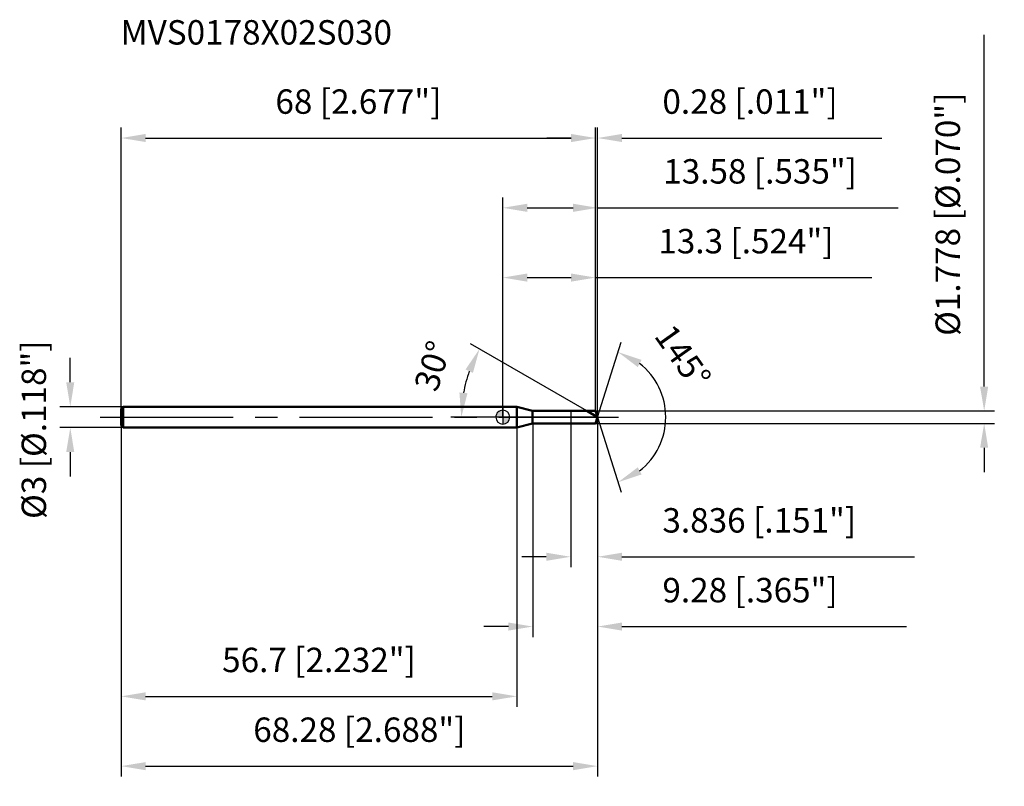
# Model space of a CAD drawing. Units: millimetres. Extents: x -69 to 72, y -53 to 57.
import ezdxf

# ---------------------------------------------------------------- set-up
doc = ezdxf.new("R2010")
doc.units = ezdxf.units.MM
doc.linetypes.add('CENTER2', pattern=[28.575, 19.05, -3.175, 3.175, -3.175])
for name, color, linetype, lineweight in [('1', 4, 'Continuous', 50), ('2', 7, 'Continuous', 25), ('4', 2, 'CENTER2', 25), ('cut', 1, 'Continuous', 25), ('nocut', 7, 'Continuous', 25), ('sk1', 4, 'Continuous', 50), ('sk2', 7, 'Continuous', 25), ('sk4', 2, 'CENTER2', 25), ('sk6', 5, 'Continuous', 35)]:
    doc.layers.add(name, color=color, linetype=linetype, lineweight=lineweight)
doc.layers.add('7', color=5, linetype='Continuous')
doc.styles.add('simplex', font='txt.shx', dxfattribs={"height": 3.5})
doc.styles.get("Standard").update_dxf_attribs({"font": 'txt.shx', "bigfont": '@extfont2.shx'})
doc.dimstyles.new('コピー - ISO-25', dxfattribs={"dimscale": 0, "dimtxt": 3.5, "dimasz": 3.5, "dimexe": 1.5, "dimexo": 0, "dimgap": 2.3, "dimtad": 1, "dimdsep": 46, "dimtxsty": 'simplex', "dimcen": 0.09, "dimclrd": 256, "dimclre": 256, "dimclrt": 256, "dimadec": 0, "dimazin": 0, "dimtfac": 1, "dimtofl": 0, "dimtmove": 0, "dimatfit": 3, "dimfxl": 1, "dimtolj": 1, "dimlwd": -1, "dimlwe": -1, "dimarcsym": 0})

# ---------------------------------------------------------------- blocks, each defined once
blk = doc.blocks.new('zero block')
h = blk.add_hatch(color=7)
h.paths.add_polyline_path([(0, 1, 0.414214), (-1, 0), (0, 0)])
h.paths.add_polyline_path([(1, 0), (0, 0), (0, -1, 0.414214)])
at = {"color": 7, "ltscale": 0.2}
for p, q in [((-1, 0), (1, 0)), ((0, -1), (0, 1))]:
    blk.add_line(p, q, dxfattribs=at)
for start, end in [(90, 180), (180, 270), (0, 90), (270, 0)]:
    blk.add_arc((0, 0), 1, start, end, dxfattribs=at)
blk = doc.blocks.new('*D3')
at = {"layer": 'Defpoints', "color": 0}
for p in [(13.3, 40), (-54.7, 1.2), (13.3, 0.89)]:
    blk.add_point(p, dxfattribs=at)
at = {"layer": 'sk2'}
for p, q in [((-54.7, 1.2), (-54.7, 41.5)), ((13.3, 0.89), (13.3, 41.5)), ((-51.2, 40), (9.8, 40))]:
    blk.add_line(p, q, dxfattribs=at)
for points in [[(-51.2, 40.58), (-51.2, 39.42), (-54.7, 40)], [(9.8, 39.42), (9.8, 40.58), (13.3, 40)]]:
    blk.add_solid(points, dxfattribs=at)
at = {"layer": 'sk2', "insert": (-20.7, 46.97), "char_height": 3.5, "attachment_point": 2, "line_spacing_factor": 0.9, "style": 'simplex'}
blk.add_mtext('\\A1;68 [2.677"]', dxfattribs=at)
blk = doc.blocks.new('*D4')
at = {"layer": 'Defpoints', "color": 0}
for p in [(-54.4, 1.5), (-62, -1.5), (-54.4, -1.5)]:
    blk.add_point(p, dxfattribs=at)
at = {"layer": 'sk2'}
for p, q in [((-62, 5), (-62, 8.5)), ((-54.4, 1.5), (-63.5, 1.5)), ((-54.4, -1.5), (-63.5, -1.5)), ((-62, -5), (-62, -8.5))]:
    blk.add_line(p, q, dxfattribs=at)
for points in [[(-62.58, 5), (-61.42, 5), (-62, 1.5)], [(-61.42, -5), (-62.58, -5), (-62, -1.5)]]:
    blk.add_solid(points, dxfattribs=at)
at = {"layer": 'sk2', "insert": (-68.97, -14.58), "char_height": 3.5, "attachment_point": 1, "rotation": 90, "line_spacing_factor": 0.9, "style": 'simplex'}
blk.add_mtext('\\A1;%%c3 [%%c.118"]', dxfattribs=at)
blk = doc.blocks.new('*D5')
at = {"layer": 'Defpoints', "color": 0}
for p in [(-54.7, -1.2), (2, -1.2), (2, -40)]:
    blk.add_point(p, dxfattribs=at)
at = {"layer": 'sk2'}
for p, q in [((-54.7, -1.2), (-54.7, -41.5)), ((2, -1.2), (2, -41.5)), ((-51.2, -40), (-1.5, -40))]:
    blk.add_line(p, q, dxfattribs=at)
for points in [[(-51.2, -39.42), (-51.2, -40.58), (-54.7, -40)], [(-1.5, -40.58), (-1.5, -39.42), (2, -40)]]:
    blk.add_solid(points, dxfattribs=at)
at = {"layer": 'sk2', "insert": (-26.35, -33.03), "char_height": 3.5, "attachment_point": 2, "line_spacing_factor": 0.9, "style": 'simplex'}
blk.add_mtext('\\A1;56.7 [2.232"]', dxfattribs=at)
blk = doc.blocks.new('*D6')
at = {"layer": '2'}
for p, q in [((0, 0), (0, 31.5)), ((13.58, 0), (13.58, 31.5)), ((3.5, 30), (10.08, 30)), ((13.58, 30), (56.68, 30))]:
    blk.add_line(p, q, dxfattribs=at)
for points in [[(3.5, 30.58), (3.5, 29.42), (0, 30)], [(10.08, 29.42), (10.08, 30.58), (13.58, 30)]]:
    blk.add_solid(points, dxfattribs=at)
at = {"layer": 'Defpoints', "color": 0}
for p in [(13.58, 30), (0, 0), (13.58, 0)]:
    blk.add_point(p, dxfattribs=at)
at = {"layer": '2', "insert": (36.88, 36.97), "char_height": 3.5, "attachment_point": 2, "line_spacing_factor": 0.9, "style": 'simplex'}
blk.add_mtext('\\A1;13.58 [.535"]', dxfattribs=at)
blk = doc.blocks.new('*D7')
at = {"layer": '2'}
for p, q in [((13.3, 0.89), (13.3, 41.5)), ((13.58, 0), (13.58, 41.5)), ((9.8, 40), (6.3, 40)), ((17.08, 40), (54.35, 40))]:
    blk.add_line(p, q, dxfattribs=at)
for points in [[(9.8, 39.42), (9.8, 40.58), (13.3, 40)], [(17.08, 40.58), (17.08, 39.42), (13.58, 40)]]:
    blk.add_solid(points, dxfattribs=at)
at = {"layer": 'Defpoints', "color": 0}
for p in [(13.58, 40), (13.3, 0.89), (13.58, 0)]:
    blk.add_point(p, dxfattribs=at)
at = {"layer": '2', "insert": (22.88, 46.97), "char_height": 3.5, "attachment_point": 1, "line_spacing_factor": 0.9, "style": 'simplex'}
blk.add_mtext('\\A1;0.28 [.011"]', dxfattribs=at)
blk = doc.blocks.new('*D8')
at = {"layer": 'Defpoints', "color": 0}
for p in [(-54.7, 0), (13.58, 0), (13.58, -50)]:
    blk.add_point(p, dxfattribs=at)
at = {"layer": 'sk2'}
for p, q in [((-54.7, 0), (-54.7, -51.5)), ((13.58, 0), (13.58, -51.5)), ((-51.2, -50), (10.08, -50))]:
    blk.add_line(p, q, dxfattribs=at)
for points in [[(-51.2, -49.42), (-51.2, -50.58), (-54.7, -50)], [(10.08, -50.58), (10.08, -49.42), (13.58, -50)]]:
    blk.add_solid(points, dxfattribs=at)
at = {"layer": 'sk2', "insert": (-20.56, -43.03), "char_height": 3.5, "attachment_point": 2, "line_spacing_factor": 0.9, "style": 'simplex'}
blk.add_mtext('\\A1;68.28 [2.688"]', dxfattribs=at)
blk = doc.blocks.new('*D9')
at = {"layer": '2'}
for p, q in [((69, 4.39), (69, 54.78)), ((13.3, 0.89), (70.5, 0.89)), ((13.3, -0.89), (70.5, -0.89)), ((69, -4.39), (69, -7.89))]:
    blk.add_line(p, q, dxfattribs=at)
for points in [[(68.42, 4.39), (69.58, 4.39), (69, 0.89)], [(69.58, -4.39), (68.42, -4.39), (69, -0.89)]]:
    blk.add_solid(points, dxfattribs=at)
at = {"layer": 'Defpoints', "color": 0}
for p in [(13.3, 0.89), (13.3, -0.89), (69, -0.89)]:
    blk.add_point(p, dxfattribs=at)
at = {"layer": '2', "insert": (62.03, 11.65), "char_height": 3.5, "attachment_point": 1, "rotation": 90, "line_spacing_factor": 0.9, "style": 'simplex'}
blk.add_mtext('\\A1;%%c1.778 [%%c.070"]', dxfattribs=at)
blk = doc.blocks.new('*D10')
at = {"layer": '2'}
for p, q in [((12.04, 0.89), (-4.63, 10.52)), ((13.58, 0), (-7.45, 0))]:
    blk.add_line(p, q, dxfattribs=at)
blk.add_arc((13.58, 0), 19.53, 160.2805, 169.7195, dxfattribs=at)
for points in [[(-4.28, 6.35), (-5.34, 6.84), (-3.34, 9.77)], [(-6.22, 3.54), (-5.06, 3.43), (-5.95, 0)]]:
    blk.add_solid(points, dxfattribs=at)
at = {"layer": 'Defpoints', "color": 0}
for p in [(-5.66, 3.39), (12.04, 0.89), (12.2, 0.8), (13.58, 0), (13.77, 0)]:
    blk.add_point(p, dxfattribs=at)
at = {"layer": '2', "insert": (-11.73, 7.86), "char_height": 3.5, "attachment_point": 2, "rotation": 72.7362, "line_spacing_factor": 0.9, "style": 'simplex'}
blk.add_mtext('\\A1;30%%d', dxfattribs=at)
blk = doc.blocks.new('*D11')
at = {"layer": '2'}
for p, q in [((4.3, -0.89), (4.3, -31.5)), ((13.58, -1.5), (13.58, -31.5)), ((0.8, -30), (-2.7, -30)), ((17.08, -30), (57.85, -30))]:
    blk.add_line(p, q, dxfattribs=at)
for points in [[(0.8, -30.58), (0.8, -29.42), (4.3, -30)], [(17.08, -29.42), (17.08, -30.58), (13.58, -30)]]:
    blk.add_solid(points, dxfattribs=at)
at = {"layer": 'Defpoints', "color": 0}
for p in [(4.3, -0.89), (13.58, -1.5), (13.58, -30)]:
    blk.add_point(p, dxfattribs=at)
at = {"layer": '2', "insert": (22.88, -23.03), "char_height": 3.5, "attachment_point": 1, "line_spacing_factor": 0.9, "style": 'simplex'}
blk.add_mtext('\\A1;9.28 [.365"]', dxfattribs=at)
blk = doc.blocks.new('*D12')
at = {"layer": '2'}
for p, q in [((9.74, 0), (9.74, -21.5)), ((13.58, 0), (13.58, -21.5)), ((6.24, -20), (2.74, -20)), ((17.08, -20), (59.01, -20))]:
    blk.add_line(p, q, dxfattribs=at)
for points in [[(6.24, -20.58), (6.24, -19.42), (9.74, -20)], [(17.08, -19.42), (17.08, -20.58), (13.58, -20)]]:
    blk.add_solid(points, dxfattribs=at)
at = {"layer": 'Defpoints', "color": 0}
for p in [(9.74, 0), (13.58, 0), (13.58, -20)]:
    blk.add_point(p, dxfattribs=at)
at = {"layer": '2', "insert": (22.88, -13.03), "char_height": 3.5, "attachment_point": 1, "line_spacing_factor": 0.9, "style": 'simplex'}
blk.add_mtext('\\A1;3.836 [.151"]', dxfattribs=at)
blk = doc.blocks.new('*D13')
at = {"layer": '2'}
for p, q in [((0, 0), (0, 21.5)), ((13.3, 0.89), (13.3, 21.5)), ((3.5, 20), (9.8, 20)), ((13.3, 20), (52.9, 20))]:
    blk.add_line(p, q, dxfattribs=at)
for points in [[(3.5, 20.58), (3.5, 19.42), (0, 20)], [(9.8, 19.42), (9.8, 20.58), (13.3, 20)]]:
    blk.add_solid(points, dxfattribs=at)
at = {"layer": 'Defpoints', "color": 0}
for p in [(13.3, 20), (0, 0), (13.3, 0.89)]:
    blk.add_point(p, dxfattribs=at)
at = {"layer": '2', "insert": (34.85, 26.97), "char_height": 3.5, "attachment_point": 2, "line_spacing_factor": 0.9, "style": 'simplex'}
blk.add_mtext('\\A1;13.3 [.524"]', dxfattribs=at)
blk = doc.blocks.new('*D14')
at = {"layer": '2'}
for q in [(16.97, 10.76), (16.97, -10.76)]:
    blk.add_line((13.58, 0), q, dxfattribs=at)
blk.add_arc((13.58, 0), 9.78, 308.1101, 51.8899, dxfattribs=at)
for points in [[(19.89, 8.21), (19.35, 7.18), (16.52, 9.33)], [(19.35, -7.18), (19.89, -8.21), (16.52, -9.33)]]:
    blk.add_solid(points, dxfattribs=at)
at = {"layer": 'Defpoints', "color": 0}
for p in [(13.56, 0.07), (13.58, 0), (13.58, 0), (13.56, -0.07), (22.51, -4)]:
    blk.add_point(p, dxfattribs=at)
at = {"layer": '2', "insert": (27.25, 9.68), "char_height": 3.5, "attachment_point": 2, "rotation": 305.3073, "line_spacing_factor": 0.9, "style": 'simplex'}
blk.add_mtext('\\A1;145%%d', dxfattribs=at)

msp = doc.modelspace()

# ---------------------------------------------------------------- linework, layer by layer
at = {"layer": '1'}
for p, q in [((2, 1.5), (0, 1.5)), ((4.2803, 0.889), (2, 1.5)), ((2, 1.5), (2, -1.5)), ((4.2803, 0.889), (13.3, 0.889)), ((4.2803, -0.889), (4.2803, 0.889)), ((13.5803, 0), (12.0405, 0.889)), ((13.3, 0.889), (13.5803, 0)), ((13.5803, 0), (13.3, -0.889)), ((2, -1.5), (4.2803, -0.889)), ((13.3, -0.889), (4.2803, -0.889)), ((0, -1.5), (2, -1.5))]:
    msp.add_line(p, q, dxfattribs=at)
at = {"layer": '4'}
msp.add_line((0, 0), (16.5803, 0), dxfattribs=at)
at = {"layer": '7'}
for p, q in [((4.3, 0.889), (13.3, 0.889)), ((4.3, 0.889), (4.3, -0.889)), ((13.3, 0.889), (13.5803, 0)), ((13.5803, 0), (13.3, -0.889)), ((13.3, -0.889), (4.3, -0.889))]:
    msp.add_line(p, q, dxfattribs=at)
at = {"layer": 'cut'}
for p, q in [((13.3, 0.889), (9.744, 0.889)), ((9.744, 0.889), (9.744, 0)), ((9.744, 0), (13.5803, 0)), ((13.3, 0.889), (13.5803, 0))]:
    msp.add_line(p, q, dxfattribs=at)
at = {"layer": 'nocut'}
for p, q in [((2, 1.5), (0, 1.5)), ((0, 1.5), (0, 0)), ((4.2803, 0.889), (2, 1.5)), ((9.744, 0), (0, 0)), ((4.2803, 0.889), (9.744, 0.889)), ((9.744, 0.889), (9.744, 0))]:
    msp.add_line(p, q, dxfattribs=at)
at = {"layer": 'sk1'}
for p, q in [((-54.7, 1.2), (-54.4, 1.5)), ((-54.4, 1.5), (-54.4, -1.5)), ((0, 1.5), (-54.4, 1.5)), ((-54.7, 1.2), (-54.7, -1.2)), ((-54.7, -1.2), (-54.4, -1.5)), ((-54.4, -1.5), (0, -1.5))]:
    msp.add_line(p, q, dxfattribs=at)
at = {"layer": 'sk4'}
msp.add_line((-57.7, 0), (0, 0), dxfattribs=at)

# ---------------------------------------------------------------- block references
at = {"rotation": 180}
msp.add_blockref('zero block', (0, 0), dxfattribs=at)

# ---------------------------------------------------------------- texts
at = {"layer": 'sk6', "insert": (-54.7863, 56.8895), "char_height": 3.5, "width": 41.65, "attachment_point": 1, "line_spacing_factor": 0.9}
msp.add_mtext('MVS0178X02S030', dxfattribs=at)

# ---------------------------------------------------------------- dimensions: what is measured, and where the dimension line sits
at = {"layer": '2'}
dim = msp.add_linear_dim(base=(69, -0.889), p1=(13.3, 0.889), p2=(13.3, -0.889), angle=270, text='%%c<>', dimstyle='コピー - ISO-25', override={"dimscale": 1, "dimdec": 3}, dxfattribs=at)
dim.commit()
dim.dimension.update_dxf_attribs({"geometry": '*D9', "text_midpoint": (69, 32.064), "dimtype": 160})
for base, p1, p2, picture, middle in [((13.5803, 40), (13.3, 0.889), (13.5803, 0), '*D7', (37.4636, 40)), ((13.5803, 30), (0, 0), (13.5803, 0), '*D6', (36.8803, 30)), ((13.3, 20), (0, 0), (13.3, 0.889), '*D13', (34.85, 20)), ((13.5803, -20), (9.744, 0), (13.5803, 0), '*D12', (39.797, -20)), ((13.5803, -30), (4.3, -0.889), (13.5803, -1.5), '*D11', (39.2136, -30))]:
    dim = msp.add_linear_dim(base=base, p1=p1, p2=p2, dimstyle='コピー - ISO-25', override={"dimscale": 1, "dimdec": 3}, dxfattribs=at)
    dim.commit()
    dim.dimension.update_dxf_attribs({"geometry": picture, "text_midpoint": middle, "dimtype": 160})
for base, line1, line2, picture, middle in [((22.5056, -4.0049), ((13.5587, 0.0684), (13.5803, 0)), ((13.5587, -0.0684), (13.5803, 0)), '*D14', (21.5635, 5.654)), ((-5.6555, 3.3918), ((12.2016, 0.796), (12.0405, 0.889)), ((13.7664, 0), (13.5803, 0)), '*D10', (-5.0723, 5.7967))]:
    dim = msp.add_angular_dim_2l(base=base, line1=line1, line2=line2, dimstyle='コピー - ISO-25', override={"dimscale": 1, "dimdec": 3}, dxfattribs=at)
    dim.commit()
    dim.dimension.update_dxf_attribs({"geometry": picture, "text_midpoint": middle, "dimtype": 162})
at = {"layer": 'sk2'}
for base, p1, p2, picture, middle in [((13.3, 40), (-54.7, 1.2), (13.3, 0.889), '*D3', (-20.7, 40)), ((13.5803, -50), (-54.7, 0), (13.5803, 0), '*D8', (-20.5598, -50)), ((2, -40), (-54.7, -1.2), (2, -1.2), '*D5', (-26.35, -40))]:
    dim = msp.add_linear_dim(base=base, p1=p1, p2=p2, dimstyle='コピー - ISO-25', override={"dimscale": 1, "dimdec": 3}, dxfattribs=at)
    dim.commit()
    dim.dimension.update_dxf_attribs({"geometry": picture, "text_midpoint": middle, "dimtype": 160})
dim = msp.add_linear_dim(base=(-62, -1.5), p1=(-54.4, 1.5), p2=(-54.4, -1.5), angle=270, text='%%c<>', dimstyle='コピー - ISO-25', override={"dimscale": 1, "dimdec": 3}, dxfattribs=at)
dim.commit()
dim.dimension.update_dxf_attribs({"geometry": '*D4', "text_midpoint": (-62, 0), "dimtype": 160})

doc.saveas('drawing.dxf')
